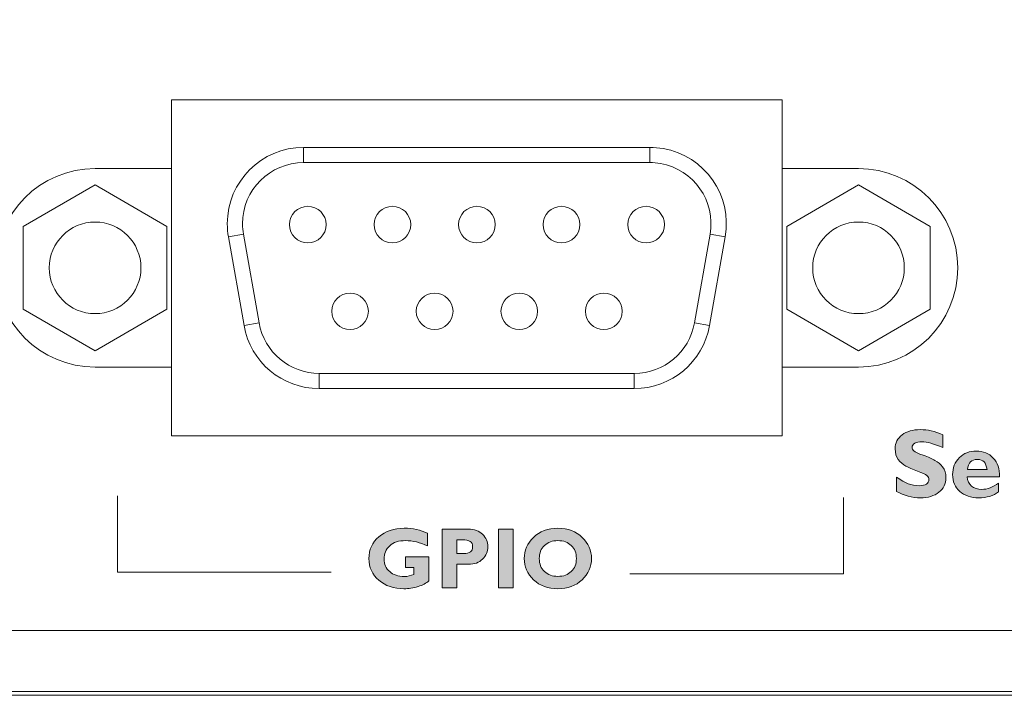
# Model space of a CAD drawing. Units: inches. Extents: x 6 to 386, y 6 to 238.
# Drawn here: x 126 to 136, y 34 to 40 of the extents above; entities that cross this region are included whole.
import ezdxf

# ---------------------------------------------------------------- set-up
doc = ezdxf.new("R2010")
doc.units = ezdxf.units.IN
doc.header["$MEASUREMENT"] = 0
doc.layers.add('文字', color=7, linetype='Continuous')

# ---------------------------------------------------------------- blocks, each defined once
blk = doc.blocks.new('block 353')
at = {"layer": '文字', "true_color": 0x040000}
h = blk.add_hatch(color=178, dxfattribs=at)
h.dxf.hatch_style = 2
edge = h.paths.add_edge_path()
edge.add_spline(control_points=[(134.9663, 36.22), (134.9663, 36.22), (134.9663, 36.0991), (134.9663, 36.0991), (134.8844, 36.1356), (134.8186, 36.1546), (134.7701, 36.1546), (134.7429, 36.1546), (134.7206, 36.1494), (134.7036, 36.1401), (134.687, 36.1304), (134.6791, 36.118), (134.6791, 36.1025), (134.6791, 36.0905), (134.6853, 36.0788), (134.6965, 36.0684), (134.7082, 36.0574), (134.7377, 36.0436), (134.7833, 36.0271), (134.8298, 36.0099), (134.8662, 35.994), (134.8936, 35.9795), (134.9208, 35.9644), (134.9453, 35.9444), (134.9652, 35.9175), (134.9857, 35.8913), (134.9959, 35.8579), (134.9959, 35.8176), (134.9959, 35.7597), (134.9737, 35.7136), (134.9299, 35.6798), (134.8855, 35.645), (134.8279, 35.6281), (134.7571, 35.6281), (134.6791, 35.6281), (134.6044, 35.6481), (134.5324, 35.6874), (134.5324, 35.6874), (134.5324, 35.8211), (134.5324, 35.8211), (134.5739, 35.7932), (134.6106, 35.7728), (134.6426, 35.7604), (134.6743, 35.748), (134.7082, 35.7418), (134.7439, 35.7418), (134.8056, 35.7418), (134.8362, 35.7604), (134.8362, 35.7997), (134.8362, 35.8125), (134.8298, 35.8249), (134.8178, 35.8362), (134.8056, 35.8479), (134.7763, 35.8617), (134.7298, 35.8789), (134.6831, 35.8965), (134.6467, 35.912), (134.6192, 35.9265), (134.5921, 35.9403), (134.569, 35.9609), (134.5494, 35.9871), (134.5298, 36.014), (134.5196, 36.0481), (134.5196, 36.0891), (134.5196, 36.1425), (134.5418, 36.1859), (134.584, 36.2186), (134.6268, 36.2517), (134.6841, 36.2682), (134.7571, 36.2682), (134.8226, 36.2682), (134.8925, 36.2524), (134.9663, 36.22)], knot_values=[0, 0, 0, 0, 0.352778, 0.352778, 0.352778, 0.705556, 0.705556, 0.705556, 1.058333, 1.058333, 1.058333, 1.411111, 1.411111, 1.411111, 1.763889, 1.763889, 1.763889, 2.116667, 2.116667, 2.116667, 2.469444, 2.469444, 2.469444, 2.822222, 2.822222, 2.822222, 3.175, 3.175, 3.175, 3.527778, 3.527778, 3.527778, 3.880556, 3.880556, 3.880556, 4.233333, 4.233333, 4.233333, 4.586111, 4.586111, 4.586111, 4.938889, 4.938889, 4.938889, 5.291667, 5.291667, 5.291667, 5.644444, 5.644444, 5.644444, 5.997222, 5.997222, 5.997222, 6.35, 6.35, 6.35, 6.702778, 6.702778, 6.702778, 7.055556, 7.055556, 7.055556, 7.408333, 7.408333, 7.408333, 7.761111, 7.761111, 7.761111, 8.113889, 8.113889, 8.113889, 8.466667, 8.466667, 8.466667, 8.466667], degree=3, periodic=0)
edge.add_line((134.9663, 36.22), (134.9663, 36.22))
h = blk.add_hatch(color=178, dxfattribs=at)
h.dxf.hatch_style = 2
edge = h.paths.add_edge_path()
edge.add_spline(control_points=[(135.4911, 35.767), (135.4911, 35.767), (135.4911, 35.6833), (135.4911, 35.6833), (135.4408, 35.6464), (135.3778, 35.6281), (135.3034, 35.6281), (135.2293, 35.6281), (135.1707, 35.6481), (135.1263, 35.6881), (135.0815, 35.7274), (135.0593, 35.7804), (135.0593, 35.8459), (135.0593, 35.9103), (135.0806, 35.9637), (135.1223, 36.005), (135.1635, 36.0464), (135.2172, 36.0674), (135.2818, 36.0674), (135.3466, 36.0674), (135.399, 36.045), (135.4408, 36.0012), (135.482, 35.9575), (135.5015, 35.8989), (135.4994, 35.8252), (135.4994, 35.8252), (135.1959, 35.8252), (135.1959, 35.8252), (135.1979, 35.7873), (135.2122, 35.7584), (135.2365, 35.7377), (135.2606, 35.717), (135.2941, 35.7067), (135.3344, 35.7067), (135.3842, 35.7067), (135.4365, 35.727), (135.4911, 35.767)], knot_values=[0, 0, 0, 0, 0.352778, 0.352778, 0.352778, 0.705556, 0.705556, 0.705556, 1.058333, 1.058333, 1.058333, 1.411111, 1.411111, 1.411111, 1.763889, 1.763889, 1.763889, 2.116667, 2.116667, 2.116667, 2.469444, 2.469444, 2.469444, 2.822222, 2.822222, 2.822222, 3.175, 3.175, 3.175, 3.527778, 3.527778, 3.527778, 3.880556, 3.880556, 3.880556, 4.233333, 4.233333, 4.233333, 4.233333], degree=3, periodic=0)
edge.add_line((135.4911, 35.767), (135.4911, 35.767))
edge = h.paths.add_edge_path()
edge.add_spline(control_points=[(135.199, 35.8948), (135.199, 35.8948), (135.3823, 35.8948), (135.3823, 35.8948), (135.375, 35.9575), (135.3444, 35.9878), (135.291, 35.9878), (135.2365, 35.9878), (135.2048, 35.9575), (135.199, 35.8948)], knot_values=[0, 0, 0, 0, 0.352778, 0.352778, 0.352778, 0.705556, 0.705556, 0.705556, 1.058333, 1.058333, 1.058333, 1.058333], degree=3, periodic=0)
edge.add_line((135.199, 35.8948), (135.199, 35.8948))
h = blk.add_hatch(color=178, dxfattribs=at)
h.dxf.hatch_style = 2
edge = h.paths.add_edge_path()
edge.add_spline(control_points=[(130.1294, 35.296), (130.1294, 35.296), (130.1294, 35.1761), (130.1294, 35.1761), (130.0594, 35.2099), (129.9907, 35.2264), (129.9239, 35.2264), (129.8591, 35.2264), (129.8096, 35.2103), (129.7743, 35.1775), (129.7387, 35.1451), (129.7216, 35.1031), (129.7216, 35.0528), (129.7216, 35.0042), (129.7387, 34.9646), (129.7743, 34.935), (129.8084, 34.9047), (129.8551, 34.8895), (129.9116, 34.8895), (129.9421, 34.8895), (129.9728, 34.8964), (130.0026, 34.9095), (130.0026, 34.9095), (130.0026, 34.9736), (130.0026, 34.9736), (130.0026, 34.9736), (129.9239, 34.9736), (129.9239, 34.9736), (129.9239, 34.9736), (129.9239, 35.0749), (129.9239, 35.0749), (129.9239, 35.0749), (130.1404, 35.0749), (130.1404, 35.0749), (130.1404, 35.0749), (130.1404, 34.8489), (130.1404, 34.8489), (130.1192, 34.8268), (130.0858, 34.8089), (130.0413, 34.7951), (129.9957, 34.7813), (129.9521, 34.7744), (129.9087, 34.7744), (129.8129, 34.7744), (129.734, 34.8013), (129.672, 34.854), (129.6105, 34.9074), (129.5792, 34.975), (129.5792, 35.0569), (129.5792, 35.141), (129.6105, 35.2099), (129.672, 35.2623), (129.734, 35.3153), (129.8138, 35.3422), (129.9116, 35.3422), (129.9924, 35.3422), (130.0653, 35.327), (130.1294, 35.296)], knot_values=[0, 0, 0, 0, 0.352778, 0.352778, 0.352778, 0.705556, 0.705556, 0.705556, 1.058333, 1.058333, 1.058333, 1.411111, 1.411111, 1.411111, 1.763889, 1.763889, 1.763889, 2.116667, 2.116667, 2.116667, 2.469444, 2.469444, 2.469444, 2.822222, 2.822222, 2.822222, 3.175, 3.175, 3.175, 3.527778, 3.527778, 3.527778, 3.880556, 3.880556, 3.880556, 4.233333, 4.233333, 4.233333, 4.586111, 4.586111, 4.586111, 4.938889, 4.938889, 4.938889, 5.291667, 5.291667, 5.291667, 5.644444, 5.644444, 5.644444, 5.997222, 5.997222, 5.997222, 6.35, 6.35, 6.35, 6.702778, 6.702778, 6.702778, 6.702778], degree=3, periodic=0)
edge.add_line((130.1294, 35.296), (130.1294, 35.296))
h = blk.add_hatch(color=178, dxfattribs=at)
h.dxf.hatch_style = 2
edge = h.paths.add_edge_path()
edge.add_spline(control_points=[(130.2666, 35.3339), (130.2666, 35.3339), (130.5135, 35.3339), (130.5135, 35.3339), (130.5693, 35.3339), (130.6137, 35.3181), (130.6458, 35.2854), (130.6792, 35.2533), (130.6957, 35.2147), (130.6957, 35.1699), (130.6957, 35.1245), (130.6792, 35.0852), (130.6472, 35.0528), (130.6149, 35.0197), (130.5703, 35.0039), (130.5135, 35.0039), (130.5135, 35.0039), (130.4043, 35.0039), (130.4043, 35.0039), (130.4043, 35.0039), (130.4043, 34.7824), (130.4043, 34.7824), (130.4043, 34.7824), (130.2666, 34.7824), (130.2666, 34.7824), (130.2666, 34.7824), (130.2666, 35.3339), (130.2666, 35.3339)], knot_values=[0, 0, 0, 0, 1, 1, 1, 2, 2, 2, 3, 3, 3, 4, 4, 4, 5, 5, 5, 6, 6, 6, 7, 7, 7, 8, 8, 8, 9, 9, 9, 9], degree=3, periodic=1)
edge = h.paths.add_edge_path()
edge.add_spline(control_points=[(130.4043, 35.233), (130.4043, 35.233), (130.4043, 35.1045), (130.4043, 35.1045), (130.4043, 35.1045), (130.4682, 35.1045), (130.4682, 35.1045), (130.5248, 35.1045), (130.5529, 35.1262), (130.5529, 35.1686), (130.5529, 35.1923), (130.5459, 35.2099), (130.5307, 35.2189), (130.5157, 35.2278), (130.4895, 35.233), (130.4528, 35.233), (130.4528, 35.233), (130.4043, 35.233), (130.4043, 35.233)], knot_values=[0, 0, 0, 0, 1, 1, 1, 2, 2, 2, 3, 3, 3, 4, 4, 4, 5, 5, 5, 6, 6, 6, 6], degree=3, periodic=1)
h = blk.add_hatch(color=178, dxfattribs=at)
h.dxf.hatch_style = 2
h.paths.add_polyline_path([(130.9334, 34.7824), (130.7958, 34.7824), (130.7958, 35.3339), (130.9334, 35.3339)])
h = blk.add_hatch(color=178, dxfattribs=at)
h.dxf.hatch_style = 2
edge = h.paths.add_edge_path()
edge.add_spline(control_points=[(131.3539, 35.3422), (131.448, 35.3422), (131.5238, 35.3133), (131.5816, 35.2568), (131.6402, 35.1996), (131.6693, 35.1334), (131.6693, 35.058), (131.6693, 34.9815), (131.6402, 34.915), (131.5804, 34.8589), (131.5215, 34.8027), (131.4461, 34.7744), (131.3539, 34.7744), (131.26, 34.7744), (131.1839, 34.8027), (131.1253, 34.8585), (131.0666, 34.9143), (131.0371, 34.9812), (131.0371, 35.058), (131.0371, 35.1334), (131.0666, 35.1996), (131.1243, 35.2568), (131.1832, 35.3133), (131.259, 35.3422), (131.3539, 35.3422)], knot_values=[0, 0, 0, 0, 0.352778, 0.352778, 0.352778, 0.705556, 0.705556, 0.705556, 1.058333, 1.058333, 1.058333, 1.411111, 1.411111, 1.411111, 1.763889, 1.763889, 1.763889, 2.116667, 2.116667, 2.116667, 2.469444, 2.469444, 2.469444, 2.822222, 2.822222, 2.822222, 2.822222], degree=3, periodic=0)
edge.add_line((131.3539, 35.3422), (131.3539, 35.3422))
edge = h.paths.add_edge_path()
edge.add_spline(control_points=[(131.3539, 34.8902), (131.4054, 34.8902), (131.448, 34.9054), (131.4793, 34.9364), (131.5117, 34.9674), (131.527, 35.008), (131.527, 35.058), (131.527, 35.109), (131.5117, 35.1493), (131.4793, 35.1803), (131.448, 35.2113), (131.4054, 35.2264), (131.3539, 35.2264), (131.3012, 35.2264), (131.259, 35.2113), (131.2273, 35.1803), (131.1951, 35.1493), (131.1792, 35.109), (131.1792, 35.058), (131.1792, 35.008), (131.1951, 34.9674), (131.2273, 34.9364), (131.259, 34.9054), (131.3012, 34.8902), (131.3539, 34.8902)], knot_values=[0, 0, 0, 0, 0.352778, 0.352778, 0.352778, 0.705556, 0.705556, 0.705556, 1.058333, 1.058333, 1.058333, 1.411111, 1.411111, 1.411111, 1.763889, 1.763889, 1.763889, 2.116667, 2.116667, 2.116667, 2.469444, 2.469444, 2.469444, 2.822222, 2.822222, 2.822222, 2.822222], degree=3, periodic=0)
edge.add_line((131.3539, 34.8902), (131.3539, 34.8902))
at = {"layer": '文字', "lineweight": 0}
for points in [[(19.3266, 33.774), (157.7471, 33.774), (157.7471, 46.4588), (19.3266, 46.4588), (19.3266, 33.774)], [(130.9334, 34.7824), (130.7958, 34.7824), (130.7958, 35.3339), (130.9334, 35.3339), (130.9334, 34.7824)]]:
    blk.add_lwpolyline(points, dxfattribs=at)
at = {"layer": '文字', "color": 178, "lineweight": 9, "true_color": 0x040000}
for points in [[(127.7252, 36.2104), (127.7252, 39.364)], [(133.4583, 39.364), (127.7252, 39.364)], [(133.4583, 36.2104), (133.4583, 39.364)], [(132.2174, 38.9179), (128.9663, 38.9179)], [(127.7252, 38.7184), (127.0083, 38.7184)], [(134.1754, 38.7184), (133.4583, 38.7184)], [(127.0083, 38.5647), (126.3346, 38.1758)], [(127.6818, 38.1758), (127.0083, 38.5647)], [(134.1754, 38.5647), (133.5021, 38.1758)], [(134.8491, 38.1758), (134.1754, 38.5647)], [(126.3346, 38.1758), (126.3346, 37.3979)], [(127.6818, 37.3979), (127.6818, 38.1758)], [(133.5018, 38.1758), (133.5018, 37.3979)], [(134.8491, 37.3979), (134.8491, 38.1758)], [(128.2602, 38.0769), (128.407, 37.2453)], [(132.7771, 37.2453), (132.9235, 38.0769)], [(126.3346, 37.3979), (127.0083, 37.0089)], [(127.0083, 37.0089), (127.6818, 37.3979)], [(133.5021, 37.3979), (134.1754, 37.0089)], [(134.1754, 37.0089), (134.8491, 37.3979)], [(127.0083, 36.8553), (127.7252, 36.8553)], [(133.4583, 36.8553), (134.1754, 36.8553)], [(129.1127, 36.6531), (132.071, 36.6531)], [(127.7252, 36.2104), (133.4583, 36.2104)], [(129.2262, 34.9291), (127.2195, 34.9291), (127.2195, 35.6461)], [(134.0352, 35.6316), (134.0352, 34.915), (132.0285, 34.915)], [(26.9022, 34.3824), (150.1717, 34.3824)], [(27.1887, 33.8091), (149.8854, 33.8091)]]:
    blk.add_lwpolyline(points, dxfattribs=at)
at = {"layer": '文字', "color": 9, "lineweight": 9, "true_color": 0xbcc1c7}
for points in [[(128.9661, 38.7749), (128.9661, 38.9175)], [(132.2174, 38.7749), (132.2174, 38.9179)], [(132.2178, 38.7749), (128.9661, 38.7749)], [(128.4018, 38.1017), (128.2602, 38.0769)], [(128.4018, 38.1017), (128.5486, 37.2701)], [(132.6355, 37.2704), (132.7819, 38.1017)], [(132.7819, 38.1017), (132.9233, 38.0766)], [(128.5486, 37.2704), (128.4073, 37.2453)], [(132.6355, 37.2704), (132.7767, 37.2453)], [(129.1127, 36.7964), (132.071, 36.7964)], [(129.1127, 36.7964), (129.1127, 36.6531)], [(132.0707, 36.7964), (132.0707, 36.6531)]]:
    blk.add_lwpolyline(points, dxfattribs=at)
at = {"layer": '文字', "color": 178, "lineweight": 9, "true_color": 0x040000}
for points, knots in [([(128.9661, 38.9175), (128.5708, 38.9175), (128.2501, 38.5971), (128.2501, 38.2013), (128.2501, 38.1596), (128.2532, 38.1176), (128.2602, 38.0769)], [0, 0, 0, 0, 1, 1, 1, 2, 2, 2, 2]), ([(132.9235, 38.0769), (132.9922, 38.4666), (132.7323, 38.8383), (132.342, 38.9068), (132.3005, 38.9141), (132.2589, 38.9175), (132.2178, 38.9175)], [0, 0, 0, 0, 1, 1, 1, 2, 2, 2, 2]), ([(127.0086, 38.7184), (126.4943, 38.7184), (126.0771, 38.3015), (126.0771, 37.7868), (126.0771, 37.2721), (126.4943, 36.8553), (127.0086, 36.8553)], [0, 0, 0, 0, 1, 1, 1, 2, 2, 2, 2]), ([(134.1754, 36.8553), (134.6903, 36.8553), (135.107, 37.2721), (135.107, 37.7868), (135.107, 38.3015), (134.6903, 38.7184), (134.1754, 38.7184)], [0, 0, 0, 0, 1, 1, 1, 2, 2, 2, 2]), ([(129.1776, 38.1927), (129.1776, 38.2878), (129.1008, 38.3646), (129.0056, 38.3646), (128.9106, 38.3646), (128.8338, 38.2878), (128.8338, 38.1927), (128.8338, 38.0972), (128.9106, 38.0208), (129.0056, 38.0208), (129.1008, 38.0208), (129.1776, 38.0972), (129.1776, 38.1927)], [0, 0, 0, 0, 1, 1, 1, 2, 2, 2, 3, 3, 3, 4, 4, 4, 4]), ([(129.9717, 38.1927), (129.9717, 38.2878), (129.8946, 38.3646), (129.7998, 38.3646), (129.7047, 38.3646), (129.6274, 38.2878), (129.6274, 38.1927), (129.6274, 38.0972), (129.7047, 38.0208), (129.7998, 38.0208), (129.8946, 38.0208), (129.9717, 38.0972), (129.9717, 38.1927)], [0, 0, 0, 0, 1, 1, 1, 2, 2, 2, 3, 3, 3, 4, 4, 4, 4]), ([(130.7655, 38.1927), (130.7655, 38.2878), (130.6887, 38.3646), (130.5934, 38.3646), (130.4981, 38.3646), (130.4215, 38.2878), (130.4215, 38.1927), (130.4215, 38.0972), (130.4981, 38.0208), (130.5934, 38.0208), (130.6887, 38.0208), (130.7655, 38.0972), (130.7655, 38.1927)], [0, 0, 0, 0, 1, 1, 1, 2, 2, 2, 3, 3, 3, 4, 4, 4, 4]), ([(131.5594, 38.1927), (131.5594, 38.2878), (131.4821, 38.3646), (131.3872, 38.3646), (131.2922, 38.3646), (131.2154, 38.2878), (131.2154, 38.1927), (131.2154, 38.0972), (131.2922, 38.0208), (131.3872, 38.0208), (131.4821, 38.0208), (131.5594, 38.0972), (131.5594, 38.1927)], [0, 0, 0, 0, 1, 1, 1, 2, 2, 2, 3, 3, 3, 4, 4, 4, 4]), ([(132.354, 38.1927), (132.354, 38.2878), (132.2763, 38.3646), (132.1811, 38.3646), (132.0874, 38.3646), (132.0092, 38.2878), (132.0092, 38.1927), (132.0092, 38.0972), (132.0874, 38.0208), (132.1811, 38.0208), (132.2763, 38.0208), (132.354, 38.0972), (132.354, 38.1927)], [0, 0, 0, 0, 1, 1, 1, 2, 2, 2, 3, 3, 3, 4, 4, 4, 4]), ([(127.4391, 37.7868), (127.4391, 38.0246), (127.246, 38.2171), (127.0083, 38.2171), (126.7716, 38.2171), (126.5785, 38.0246), (126.5785, 37.7868), (126.5785, 37.5498), (126.7716, 37.3569), (127.0083, 37.3569), (127.246, 37.3569), (127.4391, 37.5498), (127.4391, 37.7868)], [0, 0, 0, 0, 1, 1, 1, 2, 2, 2, 3, 3, 3, 4, 4, 4, 4]), ([(134.6056, 37.7868), (134.6056, 38.0246), (134.4132, 38.2171), (134.1758, 38.2171), (133.9381, 38.2171), (133.7458, 38.0246), (133.7458, 37.7868), (133.7458, 37.5498), (133.9381, 37.3569), (134.1758, 37.3569), (134.4132, 37.3569), (134.6056, 37.5498), (134.6056, 37.7868)], [0, 0, 0, 0, 1, 1, 1, 2, 2, 2, 3, 3, 3, 4, 4, 4, 4]), ([(129.574, 37.3786), (129.574, 37.4733), (129.4972, 37.5505), (129.4021, 37.5505), (129.3072, 37.5505), (129.2302, 37.4733), (129.2302, 37.3786), (129.2302, 37.2832), (129.3072, 37.2067), (129.4021, 37.2067), (129.4972, 37.2067), (129.574, 37.2832), (129.574, 37.3786)], [0, 0, 0, 0, 1, 1, 1, 2, 2, 2, 3, 3, 3, 4, 4, 4, 4]), ([(130.369, 37.3786), (130.369, 37.4733), (130.2911, 37.5505), (130.197, 37.5505), (130.1016, 37.5505), (130.0238, 37.4733), (130.0238, 37.3786), (130.0238, 37.2832), (130.1016, 37.2067), (130.197, 37.2067), (130.2911, 37.2067), (130.369, 37.2832), (130.369, 37.3786)], [0, 0, 0, 0, 1, 1, 1, 2, 2, 2, 3, 3, 3, 4, 4, 4, 4]), ([(131.1627, 37.3786), (131.1627, 37.4733), (131.0859, 37.5505), (130.991, 37.5505), (130.8959, 37.5505), (130.8191, 37.4733), (130.8191, 37.3786), (130.8191, 37.2832), (130.8959, 37.2067), (130.991, 37.2067), (131.0859, 37.2067), (131.1627, 37.2832), (131.1627, 37.3786)], [0, 0, 0, 0, 1, 1, 1, 2, 2, 2, 3, 3, 3, 4, 4, 4, 4]), ([(131.9566, 37.3786), (131.9566, 37.4733), (131.8795, 37.5505), (131.7847, 37.5505), (131.6898, 37.5505), (131.613, 37.4733), (131.613, 37.3786), (131.613, 37.2832), (131.6898, 37.2067), (131.7847, 37.2067), (131.8795, 37.2067), (131.9566, 37.2832), (131.9566, 37.3786)], [0, 0, 0, 0, 1, 1, 1, 2, 2, 2, 3, 3, 3, 4, 4, 4, 4])]:
    blk.add_open_spline(points, degree=3, knots=knots, dxfattribs=at)
at = {"layer": '文字', "color": 9, "lineweight": 9, "true_color": 0xbcc1c7}
for points in [[(128.9661, 38.7749), (128.6495, 38.7749), (128.3927, 38.5179), (128.3927, 38.2013), (128.3927, 38.1679), (128.3961, 38.1348), (128.4018, 38.1017)], [(132.7817, 38.1017), (132.8372, 38.4135), (132.6293, 38.7108), (132.3165, 38.7659), (132.2841, 38.7714), (132.2508, 38.7749), (132.2178, 38.7749)]]:
    blk.add_open_spline(points, degree=3, knots=[0, 0, 0, 0, 1, 1, 1, 2, 2, 2, 2], dxfattribs=at)
for points in [[(128.5486, 37.2704), (128.5971, 36.9962), (128.8349, 36.7964), (129.1127, 36.7964)], [(132.071, 36.7964), (132.3489, 36.7964), (132.5876, 36.9962), (132.635, 37.2704)]]:
    blk.add_open_spline(points, degree=3, dxfattribs=at)
at = {"layer": '文字', "color": 178, "lineweight": 9, "true_color": 0x040000}
for points in [[(128.407, 37.2453), (128.4674, 36.9028), (128.7649, 36.6531), (129.1127, 36.6531)], [(132.071, 36.6531), (132.4188, 36.6531), (132.7163, 36.9028), (132.7771, 37.2453)]]:
    blk.add_open_spline(points, degree=3, dxfattribs=at)
at = {"layer": '文字', "lineweight": 0}
for points, knots in [([(134.9663, 36.22), (134.9663, 36.22), (134.9663, 36.0991), (134.9663, 36.0991), (134.8844, 36.1356), (134.8186, 36.1546), (134.7701, 36.1546), (134.7429, 36.1546), (134.7206, 36.1494), (134.7036, 36.1401), (134.687, 36.1304), (134.6791, 36.118), (134.6791, 36.1025), (134.6791, 36.0905), (134.6853, 36.0788), (134.6965, 36.0684), (134.7082, 36.0574), (134.7377, 36.0436), (134.7833, 36.0271), (134.8298, 36.0099), (134.8662, 35.994), (134.8936, 35.9795), (134.9208, 35.9644), (134.9453, 35.9444), (134.9652, 35.9175), (134.9857, 35.8913), (134.9959, 35.8579), (134.9959, 35.8176), (134.9959, 35.7597), (134.9737, 35.7136), (134.9299, 35.6798), (134.8855, 35.645), (134.8279, 35.6281), (134.7571, 35.6281), (134.6791, 35.6281), (134.6044, 35.6481), (134.5324, 35.6874), (134.5324, 35.6874), (134.5324, 35.8211), (134.5324, 35.8211), (134.5739, 35.7932), (134.6106, 35.7728), (134.6426, 35.7604), (134.6743, 35.748), (134.7082, 35.7418), (134.7439, 35.7418), (134.8056, 35.7418), (134.8362, 35.7604), (134.8362, 35.7997), (134.8362, 35.8125), (134.8298, 35.8249), (134.8178, 35.8362), (134.8056, 35.8479), (134.7763, 35.8617), (134.7298, 35.8789), (134.6831, 35.8965), (134.6467, 35.912), (134.6192, 35.9265), (134.5921, 35.9403), (134.569, 35.9609), (134.5494, 35.9871), (134.5298, 36.014), (134.5196, 36.0481), (134.5196, 36.0891), (134.5196, 36.1425), (134.5418, 36.1859), (134.584, 36.2186), (134.6268, 36.2517), (134.6841, 36.2682), (134.7571, 36.2682), (134.8226, 36.2682), (134.8925, 36.2524), (134.9663, 36.22)], [0, 0, 0, 0, 1, 1, 1, 2, 2, 2, 3, 3, 3, 4, 4, 4, 5, 5, 5, 6, 6, 6, 7, 7, 7, 8, 8, 8, 9, 9, 9, 10, 10, 10, 11, 11, 11, 12, 12, 12, 13, 13, 13, 14, 14, 14, 15, 15, 15, 16, 16, 16, 17, 17, 17, 18, 18, 18, 19, 19, 19, 20, 20, 20, 21, 21, 21, 22, 22, 22, 23, 23, 23, 24, 24, 24, 24]), ([(135.4911, 35.767), (135.4911, 35.767), (135.4911, 35.6833), (135.4911, 35.6833), (135.4408, 35.6464), (135.3778, 35.6281), (135.3034, 35.6281), (135.2293, 35.6281), (135.1707, 35.6481), (135.1263, 35.6881), (135.0815, 35.7274), (135.0593, 35.7804), (135.0593, 35.8459), (135.0593, 35.9103), (135.0806, 35.9637), (135.1223, 36.005), (135.1635, 36.0464), (135.2172, 36.0674), (135.2818, 36.0674), (135.3466, 36.0674), (135.399, 36.045), (135.4408, 36.0012), (135.482, 35.9575), (135.5015, 35.8989), (135.4994, 35.8252), (135.4994, 35.8252), (135.1959, 35.8252), (135.1959, 35.8252), (135.1979, 35.7873), (135.2122, 35.7584), (135.2365, 35.7377), (135.2606, 35.717), (135.2941, 35.7067), (135.3344, 35.7067), (135.3842, 35.7067), (135.4365, 35.727), (135.4911, 35.767)], [0, 0, 0, 0, 1, 1, 1, 2, 2, 2, 3, 3, 3, 4, 4, 4, 5, 5, 5, 6, 6, 6, 7, 7, 7, 8, 8, 8, 9, 9, 9, 10, 10, 10, 11, 11, 11, 12, 12, 12, 12]), ([(135.199, 35.8948), (135.199, 35.8948), (135.3823, 35.8948), (135.3823, 35.8948), (135.375, 35.9575), (135.3444, 35.9878), (135.291, 35.9878), (135.2365, 35.9878), (135.2048, 35.9575), (135.199, 35.8948)], [0, 0, 0, 0, 1, 1, 1, 2, 2, 2, 3, 3, 3, 3]), ([(130.1294, 35.296), (130.1294, 35.296), (130.1294, 35.1761), (130.1294, 35.1761), (130.0594, 35.2099), (129.9907, 35.2264), (129.9239, 35.2264), (129.8591, 35.2264), (129.8096, 35.2103), (129.7743, 35.1775), (129.7387, 35.1451), (129.7216, 35.1031), (129.7216, 35.0528), (129.7216, 35.0042), (129.7387, 34.9646), (129.7743, 34.935), (129.8084, 34.9047), (129.8551, 34.8895), (129.9116, 34.8895), (129.9421, 34.8895), (129.9728, 34.8964), (130.0026, 34.9095), (130.0026, 34.9095), (130.0026, 34.9736), (130.0026, 34.9736), (130.0026, 34.9736), (129.9239, 34.9736), (129.9239, 34.9736), (129.9239, 34.9736), (129.9239, 35.0749), (129.9239, 35.0749), (129.9239, 35.0749), (130.1404, 35.0749), (130.1404, 35.0749), (130.1404, 35.0749), (130.1404, 34.8489), (130.1404, 34.8489), (130.1192, 34.8268), (130.0858, 34.8089), (130.0413, 34.7951), (129.9957, 34.7813), (129.9521, 34.7744), (129.9087, 34.7744), (129.8129, 34.7744), (129.734, 34.8013), (129.672, 34.854), (129.6105, 34.9074), (129.5792, 34.975), (129.5792, 35.0569), (129.5792, 35.141), (129.6105, 35.2099), (129.672, 35.2623), (129.734, 35.3153), (129.8138, 35.3422), (129.9116, 35.3422), (129.9924, 35.3422), (130.0653, 35.327), (130.1294, 35.296)], [0, 0, 0, 0, 1, 1, 1, 2, 2, 2, 3, 3, 3, 4, 4, 4, 5, 5, 5, 6, 6, 6, 7, 7, 7, 8, 8, 8, 9, 9, 9, 10, 10, 10, 11, 11, 11, 12, 12, 12, 13, 13, 13, 14, 14, 14, 15, 15, 15, 16, 16, 16, 17, 17, 17, 18, 18, 18, 19, 19, 19, 19]), ([(130.2666, 35.3339), (130.2666, 35.3339), (130.5135, 35.3339), (130.5135, 35.3339), (130.5693, 35.3339), (130.6137, 35.3181), (130.6458, 35.2854), (130.6792, 35.2533), (130.6957, 35.2147), (130.6957, 35.1699), (130.6957, 35.1245), (130.6792, 35.0852), (130.6472, 35.0528), (130.6149, 35.0197), (130.5703, 35.0039), (130.5135, 35.0039), (130.5135, 35.0039), (130.4043, 35.0039), (130.4043, 35.0039), (130.4043, 35.0039), (130.4043, 34.7824), (130.4043, 34.7824), (130.4043, 34.7824), (130.2666, 34.7824), (130.2666, 34.7824), (130.2666, 34.7824), (130.2666, 35.3339), (130.2666, 35.3339)], [0, 0, 0, 0, 1, 1, 1, 2, 2, 2, 3, 3, 3, 4, 4, 4, 5, 5, 5, 6, 6, 6, 7, 7, 7, 8, 8, 8, 9, 9, 9, 9]), ([(131.3539, 35.3422), (131.448, 35.3422), (131.5238, 35.3133), (131.5816, 35.2568), (131.6402, 35.1996), (131.6693, 35.1334), (131.6693, 35.058), (131.6693, 34.9815), (131.6402, 34.915), (131.5804, 34.8589), (131.5215, 34.8027), (131.4461, 34.7744), (131.3539, 34.7744), (131.26, 34.7744), (131.1839, 34.8027), (131.1253, 34.8585), (131.0666, 34.9143), (131.0371, 34.9812), (131.0371, 35.058), (131.0371, 35.1334), (131.0666, 35.1996), (131.1243, 35.2568), (131.1832, 35.3133), (131.259, 35.3422), (131.3539, 35.3422)], [0, 0, 0, 0, 1, 1, 1, 2, 2, 2, 3, 3, 3, 4, 4, 4, 5, 5, 5, 6, 6, 6, 7, 7, 7, 8, 8, 8, 8]), ([(130.4043, 35.233), (130.4043, 35.233), (130.4043, 35.1045), (130.4043, 35.1045), (130.4043, 35.1045), (130.4682, 35.1045), (130.4682, 35.1045), (130.5248, 35.1045), (130.5529, 35.1262), (130.5529, 35.1686), (130.5529, 35.1923), (130.5459, 35.2099), (130.5307, 35.2189), (130.5157, 35.2278), (130.4895, 35.233), (130.4528, 35.233), (130.4528, 35.233), (130.4043, 35.233), (130.4043, 35.233)], [0, 0, 0, 0, 1, 1, 1, 2, 2, 2, 3, 3, 3, 4, 4, 4, 5, 5, 5, 6, 6, 6, 6]), ([(131.3539, 34.8902), (131.4054, 34.8902), (131.448, 34.9054), (131.4793, 34.9364), (131.5117, 34.9674), (131.527, 35.008), (131.527, 35.058), (131.527, 35.109), (131.5117, 35.1493), (131.4793, 35.1803), (131.448, 35.2113), (131.4054, 35.2264), (131.3539, 35.2264), (131.3012, 35.2264), (131.259, 35.2113), (131.2273, 35.1803), (131.1951, 35.1493), (131.1792, 35.109), (131.1792, 35.058), (131.1792, 35.008), (131.1951, 34.9674), (131.2273, 34.9364), (131.259, 34.9054), (131.3012, 34.8902), (131.3539, 34.8902)], [0, 0, 0, 0, 1, 1, 1, 2, 2, 2, 3, 3, 3, 4, 4, 4, 5, 5, 5, 6, 6, 6, 7, 7, 7, 8, 8, 8, 8])]:
    blk.add_open_spline(points, degree=3, knots=knots, dxfattribs=at)

msp = doc.modelspace()

# ---------------------------------------------------------------- block references
at = {"layer": '文字'}
msp.add_blockref('block 353', (0, 0), dxfattribs=at)

doc.saveas('drawing.dxf')
